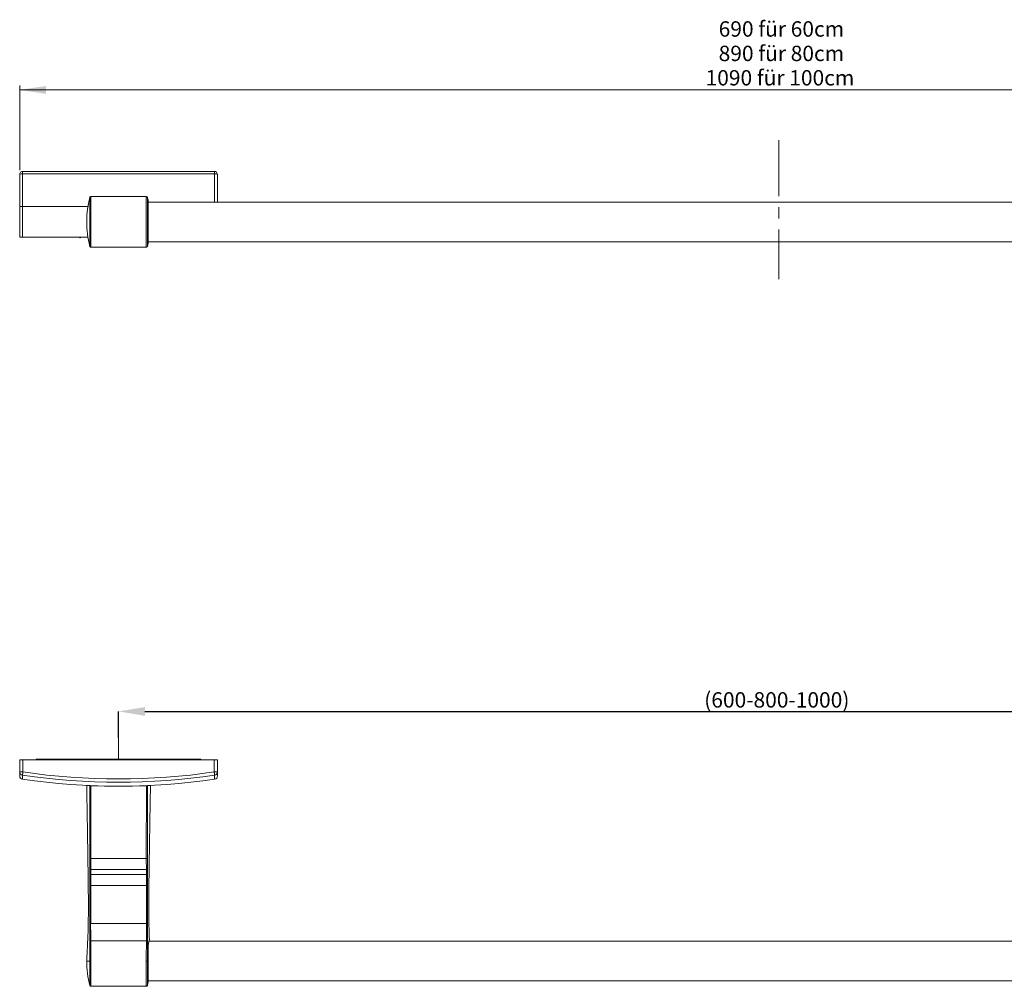
# Model space of a CAD drawing. Units: millimetres. Extents: x 62 to 510, y 87 to 307.
# Drawn here: x 62 to 286, y 87 to 307 of the extents above; entities that cross this region are included whole.
import ezdxf

# ---------------------------------------------------------------- set-up
doc = ezdxf.new("R2010")
doc.units = ezdxf.units.MM
doc.header["$PDSIZE"] = -1
doc.linetypes.add('CENTERX2', pattern=[20.32, 12.7, -2.54, 2.54, -2.54])
doc.styles.add('SLDTEXTSTYLE0', font='TXT', dxfattribs={"width": 0.75})
doc.dimstyles.new('SLDDIMSTYLE0', dxfattribs={"dimtxt": 3.5, "dimasz": 6, "dimexe": 0, "dimexo": 0.0625, "dimgap": 0.875, "dimtad": 1, "dimdec": 0, "dimlfac": 2, "dimrnd": 1e-09, "dimzin": 12, "dimdsep": 46, "dimtxsty": 'SLDTEXTSTYLE0', "dimsah": 1, "dimcen": 0.09, "dimadec": 0, "dimazin": 3, "dimtfac": 1, "dimtdec": 0, "dimtofl": 0, "dimtmove": 0, "dimatfit": 3, "dimfxl": 1, "dimfrac": 2, "dimtolj": 1, "dimtzin": 12, "dimarcsym": 0})
doc.dimstyles.new('SLDDIMSTYLE2', dxfattribs={"dimtxt": 3.5, "dimasz": 6, "dimexe": 0, "dimexo": 0.0625, "dimgap": 0.875, "dimtad": 1, "dimlfac": 2, "dimrnd": 1e-09, "dimzin": 12, "dimdsep": 46, "dimtxsty": 'SLDTEXTSTYLE0', "dimsah": 1, "dimcen": 0.09, "dimadec": 0, "dimazin": 3, "dimtfac": 1, "dimtofl": 0, "dimtmove": 0, "dimatfit": 3, "dimfxl": 1, "dimfrac": 2, "dimtolj": 1, "dimtzin": 12, "dimarcsym": 0})

# ---------------------------------------------------------------- blocks, each defined once
blk = doc.blocks.new('*D1')
at = {"color": 7, "linetype": 'Continuous', "lineweight": 0}
for p, q in [((62.18, 272.79), (62.18, 292.06)), ((407.68, 272.79), (407.68, 292.06)), ((62.18, 291.06), (407.68, 291.06))]:
    blk.add_line(p, q, dxfattribs=at)
for points in [[(62.18, 291.06), (68.18, 290.16), (68.18, 291.96)], [(407.68, 291.06), (401.68, 291.96), (401.68, 290.16)]]:
    blk.add_solid(points, dxfattribs=at)
at = {"color": 7, "linetype": 'Continuous', "lineweight": 0, "char_height": 3.5, "attachment_point": 1, "rotation": 0, "style": 'SLDTEXTSTYLE0'}
for s, insert in [('690 für 60cm', (221.21, 306.68)), ('890 für 80cm', (221.21, 301.12)), ('1090 für 100cm', (218.23, 295.57))]:
    blk.add_mtext(s, dxfattribs=dict(at, insert=insert))
blk = doc.blocks.new('*D3')
at = {"color": 0, "linetype": 'Continuous', "lineweight": -2}
for p, q in [((84.68, 143.72), (84.68, 149.68)), ((90.68, 149.68), (378.68, 149.68)), ((384.68, 143.72), (384.68, 149.68))]:
    blk.add_line(p, q, dxfattribs=at)
at = {"color": 0}
for points in [[(90.68, 150.68), (90.68, 148.68), (84.68, 149.68)], [(378.68, 148.68), (378.68, 150.68), (384.68, 149.68)]]:
    blk.add_solid(points, dxfattribs=at)
at = {"layer": 'Defpoints', "color": 0}
for p in [(384.68, 149.68), (84.68, 143.66), (384.68, 143.66)]:
    blk.add_point(p, dxfattribs=at)
at = {"color": 0, "lineweight": 0, "insert": (234.44, 154.06), "char_height": 3.5, "attachment_point": 2, "style": 'SLDTEXTSTYLE0'}
blk.add_mtext('\\A1;(600-800-1000)', dxfattribs=at)

msp = doc.modelspace()

# ---------------------------------------------------------------- linework, layer by layer
at = {"color": 7, "linetype": 'CENTERX2', "lineweight": 0}
for p, q in [((234.9318, 279.6015), (234.9318, 247.9784)), ((84.6818, 138.655), (84.6818, 143.655))]:
    msp.add_line(p, q, dxfattribs=at)
at = {"color": 8, "linetype": 'Continuous', "lineweight": 0}
for p, q in [((106.5383, 271.9775), (62.8252, 271.9775)), ((78.3751, 266.7916), (78.3751, 255.2916)), ((90.9884, 255.2916), (90.9884, 266.7916)), ((62.8225, 264.5416), (62.1818, 264.5416)), ((77.7369, 264.5416), (62.8225, 264.5416)), ((62.8225, 264.5416), (62.8225, 257.5416)), ((62.9318, 138.655), (62.9318, 135.921)), ((106.4318, 135.921), (106.4318, 138.655)), ((62.9318, 135.921), (62.1818, 135.921)), ((107.1818, 135.921), (106.4318, 135.921)), ((78.345, 132.789), (78.3704, 116.2448)), ((90.9931, 116.2448), (91.0185, 132.789)), ((78.3704, 116.2448), (90.9931, 116.2448)), ((78.355, 113.7448), (78.3403, 112.6012)), ((78.3403, 112.6012), (91.0232, 112.6012)), ((91.0085, 113.7448), (78.355, 113.7448)), ((91.0232, 112.6012), (91.0085, 113.7448)), ((91.0332, 110.1012), (78.3304, 110.1012)), ((78.3304, 101.4673), (91.0332, 101.4673)), ((91.0251, 97.4849), (78.3385, 97.4849)), ((78.1329, 87.3433), (78.1329, 92.9051)), ((78.3751, 92.9051), (78.3751, 87.1551)), ((90.9884, 87.1551), (90.9884, 92.9051)), ((91.3944, 92.9051), (91.2301, 92.9051)), ((91.2306, 92.9051), (91.2306, 87.3433))]:
    msp.add_line(p, q, dxfattribs=at)
at = {"color": 7, "linetype": 'Continuous', "lineweight": 15}
for p, q in [((62.9318, 272.5416), (106.4318, 272.5416)), ((78.1329, 255.4798), (78.1329, 266.6034)), ((90.9884, 266.7916), (78.3751, 266.7916)), ((91.3944, 265.9166), (91.2301, 266.6054)), ((91.2306, 266.6034), (91.2306, 255.4798)), ((62.1818, 257.5416), (62.1818, 264.5416)), ((91.3944, 265.9166), (91.3944, 256.1666)), ((91.3944, 265.6439), (91.3983, 265.5416)), ((378.4691, 265.5416), (91.3944, 265.5416)), ((77.459, 260.8228), (77.457, 261.5429)), ((62.8225, 257.5416), (62.1818, 257.5416)), ((62.8225, 257.5416), (77.7379, 257.5416)), ((75.9318, 257.4166), (75.8068, 257.5416)), ((76.0568, 257.5416), (75.9318, 257.4166)), ((91.2306, 255.4798), (91.3944, 256.1666)), ((91.3944, 256.5416), (378.4691, 256.5416)), ((78.3751, 255.2916), (90.9884, 255.2916)), ((62.1818, 135.921), (62.1818, 138.655)), ((62.1818, 138.655), (62.9318, 138.655)), ((106.4318, 138.655), (62.9318, 138.655)), ((65.9318, 138.655), (65.9318, 138.8051)), ((103.4318, 138.8051), (65.9318, 138.8051)), ((103.4318, 138.8051), (103.4318, 138.655)), ((106.4318, 138.655), (107.1818, 138.655)), ((107.1818, 138.655), (107.1818, 135.921)), ((378.2924, 97.4051), (91.5878, 97.405)), ((91.3944, 92.9051), (91.3944, 88.03)), ((91.3944, 88.4051), (378.4691, 88.4051)), ((78.3751, 87.1551), (90.9884, 87.1551))]:
    msp.add_line(p, q, dxfattribs=at)
at = {"color": 8, "linetype": 'Continuous', "lineweight": 0, "flags": 128}
for points in [[(62.8252, 135.2023), (62.8312, 135.2422), (62.8398, 135.3007), (62.851, 135.376), (62.8643, 135.466), (62.8795, 135.5685), (62.8961, 135.6805), (62.9137, 135.7991), (62.9318, 135.921)], [(106.5383, 135.2023), (106.5324, 135.2422), (106.5237, 135.3007), (106.5126, 135.376), (106.4992, 135.466), (106.484, 135.5685), (106.4674, 135.6805), (106.4498, 135.7991), (106.4318, 135.921)], [(78.1291, 116.2444), (78.143, 116.2444), (78.1629, 116.2445), (78.1883, 116.2445), (78.2185, 116.2446), (78.2528, 116.2446), (78.2902, 116.2447), (78.3298, 116.2447), (78.3704, 116.2448)], [(91.2344, 116.2444), (91.2205, 116.2444), (91.2007, 116.2445), (91.1752, 116.2445), (91.145, 116.2446), (91.1107, 116.2446), (91.0733, 116.2447), (91.0338, 116.2447), (90.9931, 116.2448)], [(78.1077, 110.1006), (78.1253, 110.1007), (78.1469, 110.1007), (78.1718, 110.1008), (78.1998, 110.1009), (78.2302, 110.1009), (78.2625, 110.101), (78.2961, 110.1011), (78.3304, 110.1012)], [(91.2559, 110.1006), (91.2382, 110.1007), (91.2167, 110.1007), (91.1917, 110.1008), (91.1637, 110.1009), (91.1333, 110.1009), (91.101, 110.101), (91.0674, 110.1011), (91.0332, 110.1012)], [(78.1077, 101.4684), (78.1253, 101.4683), (78.1469, 101.4682), (78.1718, 101.4681), (78.1998, 101.4679), (78.2302, 101.4678), (78.2625, 101.4676), (78.2961, 101.4675), (78.3304, 101.4673)], [(91.2559, 101.4684), (91.2382, 101.4683), (91.2167, 101.4682), (91.1917, 101.4681), (91.1637, 101.4679), (91.1333, 101.4678), (91.101, 101.4676), (91.0674, 101.4675), (91.0332, 101.4673)]]:
    msp.add_lwpolyline(points, dxfattribs=at)
at = {"color": 7, "linetype": 'Continuous', "lineweight": 15}
for centre, radius, start, end in [((62.9318, 271.7916), 0.75, 90, 180), ((106.4318, 271.7916), 0.75, 0, 90), ((62.9318, 134.9984), 0.75, 180, 261.620525), ((106.4318, 134.9984), 0.75, 278.379476, 0), ((84.6818, 282.655), 150, 261.620525, 278.379476), ((84.6818, 282.655), 150, 267.578819, 272.421181), ((99.9346, 92.905), 22.5, 180.001155, 194.311353), ((69.4289, 92.905), 22.5, 345.688647, 347.486675), ((78.3751, 87.405), 0.25, 194.311353, 270), ((90.9884, 87.405), 0.25, 270, 345.688647)]:
    msp.add_arc(centre, radius, start, end, dxfattribs=at)
at = {"color": 8, "linetype": 'Continuous', "lineweight": 0}
for centre, radius, start, end in [((62.6949, 271.222), 0.7667, 80.213508, 132.014431), ((63.7773, 272.0898), 0.9587, 151.883, 186.727039), ((105.5862, 272.0898), 0.9587, 353.272385, 28.117576), ((106.6686, 271.222), 0.7667, 47.985827, 99.786323), ((62.9159, 135.9309), 0.7342, 180.769149, 262.904516), ((84.6818, 282.655), 149.0639, 261.56859, 278.43141), ((84.6818, 282.655), 148.3373, 261.56859, 278.43141), ((106.4476, 135.9309), 0.7342, 277.095558, 359.230613), ((78.3212, 112.9211), 0.3205, 228.992426, 273.427812), ((78.3324, 114.0467), 0.3028, 225.118187, 274.275889), ((91.0311, 114.0467), 0.3028, 265.723374, 314.884102), ((91.0423, 112.9211), 0.3205, 266.57239, 311.007407), ((78.3308, 97.2242), 0.2608, 88.316767, 148.807854), ((91.0327, 97.2242), 0.2608, 31.192082, 91.683297)]:
    msp.add_arc(centre, radius, start, end, dxfattribs=at)
at = {"color": 7, "linetype": 'Continuous', "lineweight": 15}
for points, knots in [([(62.1818, 264.5416), (62.1818, 265.7547), (62.1818, 268.2006), (62.1818, 270.5882), (62.1818, 271.7916)], [0, 0, 0, 0, 0.49598429, 1, 1, 1, 1]), ([(107.1818, 271.7916), (107.1818, 270.6083), (107.1818, 268.5491), (107.1818, 266.4391), (107.1818, 265.5416)], [0, 0, 0, 0, 0.57461225, 1, 1, 1, 1]), ([(78.1329, 255.4798), (77.9342, 256.3943), (77.5231, 258.2865), (77.3827, 261.1268), (77.5514, 263.9408), (77.9384, 265.7128), (78.1334, 266.6054)], [0, 0, 0, 0, 0.24952958, 0.51633057, 0.75639577, 1, 1, 1, 1]), ([(78.1329, 266.6034), (78.1423, 266.6294), (78.161, 266.6815), (78.2193, 266.7422), (78.2925, 266.7837), (78.3476, 266.789), (78.3751, 266.7916)], [0, 0, 0, 0, 0.25000453, 0.49999994, 0.75000065, 1, 1, 1, 1]), ([(91.2306, 266.6034), (91.2213, 266.6294), (91.2025, 266.6815), (91.1443, 266.7422), (91.071, 266.7837), (91.0159, 266.789), (90.9884, 266.7916)], [0, 0, 0, 0, 0.250004178, 0.499999999, 0.750000019, 1, 1, 1, 1]), ([(78.1329, 255.4798), (78.1423, 255.4538), (78.161, 255.4017), (78.2193, 255.341), (78.2925, 255.2995), (78.3476, 255.2942), (78.3751, 255.2916)], [0, 0, 0, 0, 0.25000049, 0.50000123, 0.75000042, 1, 1, 1, 1]), ([(91.2306, 255.4798), (91.2213, 255.4538), (91.2025, 255.4017), (91.1443, 255.341), (91.071, 255.2995), (91.0159, 255.2942), (90.9884, 255.2916)], [0, 0, 0, 0, 0.25000015, 0.5000013, 0.74999979, 1, 1, 1, 1]), ([(62.1818, 134.9984), (62.1818, 135.0367), (62.1818, 135.1139), (62.1818, 135.6505), (62.1818, 135.921)], [0, 0, 0, 0, 0.49598429, 1, 1, 1, 1]), ([(107.1818, 135.921), (107.1818, 135.6542), (107.1818, 135.1164), (107.1818, 135.0379), (107.1818, 134.9984)], [0, 0, 0, 0, 0.495986977, 1, 1, 1, 1]), ([(77.4277, 132.9051), (77.4498, 131.6132), (77.4917, 129.1623), (77.5503, 125.6858), (77.6007, 122.6091), (77.6428, 119.9325), (77.677, 117.6559), (77.7038, 115.7651), (77.7263, 114.1495), (77.7509, 112.5416), (77.7743, 110.6654), (77.7986, 108.3766), (77.8134, 106.1327), (77.8109, 104.0434), (77.7948, 102.1922), (77.7578, 100.295), (77.7078, 98.5186), (77.6107, 96.8036), (77.5209, 94.9725), (77.4653, 93.6396), (77.4346, 92.9051)], [0, 0, 0, 0, 0.09687863, 0.18379619, 0.26070691, 0.32760324, 0.38451291, 0.43142732, 0.46938938, 0.5056645, 0.55200073, 0.61007963, 0.67728782, 0.72024917, 0.76673768, 0.81608925, 0.86253249, 0.89997593, 0.94487426, 1, 1, 1, 1]), ([(77.4584, 132.8291), (77.4527, 132.8294), (77.4349, 132.8302), (77.6454, 132.8199), (77.9646, 132.8056), (78.1151, 132.7989)], [0, 0, 0, 0, 0.19872462, 0.622124502, 1, 1, 1, 1]), ([(78.1151, 132.7989), (78.1287, 132.7983), (78.1559, 132.7971), (78.2249, 132.7941), (78.2912, 132.7912), (78.3321, 132.7895), (78.345, 132.789)], [0, 0, 0, 0, 0.28886337, 0.57771492, 0.86677289, 1, 1, 1, 1]), ([(91.0185, 132.789), (91.0467, 132.7902), (91.103, 132.7925), (91.1776, 132.7958), (91.225, 132.7978), (91.2428, 132.7986), (91.2484, 132.7989)], [0, 0, 0, 0, 0.28930861, 0.57861677, 0.86781807, 1, 1, 1, 1]), ([(91.2484, 132.7989), (91.403, 132.8058), (91.716, 132.8198), (91.9247, 132.83), (91.9102, 132.8293), (91.9051, 132.8291)], [0, 0, 0, 0, 0.38873187, 0.78746911, 1, 1, 1, 1]), ([(91.7021, 97.7278), (91.6933, 97.8899), (91.6539, 98.61), (91.6165, 99.9225), (91.5779, 101.6248), (91.5583, 103.2653), (91.5494, 105.0849), (91.5545, 106.9525), (91.5705, 108.8809), (91.5895, 110.6742), (91.6129, 112.583), (91.648, 114.8691), (91.6852, 117.6027), (91.7347, 120.8402), (91.7934, 124.499), (91.8617, 128.5663), (91.9103, 131.4137), (91.9358, 132.9051)], [0, 0, 0, 0, 0.01384058, 0.06149749, 0.11194226, 0.15904069, 0.20138686, 0.26709772, 0.31829167, 0.36582734, 0.42002139, 0.48106753, 0.56078662, 0.65313673, 0.75716151, 0.87281717, 1, 1, 1, 1]), ([(91.3944, 92.9051), (91.392, 93.4114), (91.387, 94.4645), (91.4172, 95.9094), (91.4763, 97.0328), (91.6473, 97.6984), (91.6659, 97.718), (91.6738, 97.7263)], [0, 0, 0, 0, 0.19839545, 0.41263967, 0.62677681, 0.84057317, 1, 1, 1, 1]), ([(77.4461, 92.9051), (77.4423, 92.9051), (77.3829, 92.9051), (77.5747, 92.9051), (77.9462, 92.9051), (78.1334, 92.9051)], [0, 0, 0, 0, 0.032749828, 0.51283621, 1, 1, 1, 1])]:
    msp.add_open_spline(points, degree=3, knots=knots, dxfattribs=at)
at = {"color": 8, "linetype": 'Continuous', "lineweight": 0}
for points, knots in [([(62.8252, 271.9775), (62.8249, 271.4913), (62.8239, 270.0361), (62.8227, 267.5537), (62.8226, 265.5491), (62.8225, 264.5416)], [0, 0, 0, 0, 0.19971403, 0.59780259, 1, 1, 1, 1]), ([(106.541, 265.5416), (106.541, 265.7083), (106.5409, 266.8717), (106.5402, 269.0386), (106.5389, 270.9945), (106.5383, 271.9775)], [0, 0, 0, 0, 0.07679653, 0.53602878, 1, 1, 1, 1]), ([(78.1329, 266.6034), (78.1329, 266.6034), (78.1329, 266.6034), (78.1328, 266.602), (78.1328, 266.6007)], [0, 0, 0, 0, 0.00025659, 1, 1, 1, 1]), ([(62.8252, 135.2023), (62.8249, 135.0849), (62.8239, 134.7334), (62.8227, 134.3469), (62.8226, 134.2866), (62.8225, 134.2564)], [0, 0, 0, 0, 0.19971403, 0.59780259, 1, 1, 1, 1]), ([(106.5411, 134.2564), (106.541, 134.2644), (106.541, 134.2884), (106.5402, 134.5359), (106.539, 134.9794), (106.5383, 135.2023)], [0, 0, 0, 0, 0.199714407, 0.597803199, 1, 1, 1, 1]), ([(78.1291, 116.2444), (78.1247, 120.4521), (78.119, 125.9703), (78.1159, 131.4884), (78.1151, 132.7989)], [0, 0, 0, 0, 0.76252462, 1, 1, 1, 1]), ([(91.2484, 132.7989), (91.2483, 132.6322), (91.2479, 131.7989), (91.2458, 128.2989), (91.2416, 122.9474), (91.2366, 118.2626), (91.2344, 116.2444)], [0, 0, 0, 0, 0.0302032, 0.15101648, 0.63426945, 1, 1, 1, 1]), ([(78.1188, 113.8322), (78.1225, 114.2613), (78.1291, 115.0292), (78.1291, 115.8725), (78.1291, 116.2444)], [0, 0, 0, 0, 0.55891128, 1, 1, 1, 1]), ([(78.3704, 116.2448), (78.3704, 115.8579), (78.3705, 114.9814), (78.3606, 114.188), (78.355, 113.7448)], [0, 0, 0, 0, 0.44138962, 1, 1, 1, 1]), ([(91.0085, 113.7448), (91.003, 114.188), (90.993, 114.9814), (90.9931, 115.8579), (90.9931, 116.2448)], [0, 0, 0, 0, 0.55861038, 1, 1, 1, 1]), ([(91.2344, 116.2444), (91.2344, 115.8725), (91.2345, 115.0292), (91.241, 114.2613), (91.2447, 113.8322)], [0, 0, 0, 0, 0.44108933, 1, 1, 1, 1]), ([(78.1077, 110.1006), (78.1073, 110.5884), (78.1068, 111.4597), (78.1107, 112.2431), (78.1107, 112.5924), (78.1107, 112.5924)], [0, 0, 0, 0, 0.55976156, 0.99998904, 1, 1, 1, 1]), ([(78.1107, 112.5924), (78.1107, 112.5924), (78.1107, 112.621), (78.1108, 112.6501), (78.1109, 112.6793)], [0, 0, 0, 0, 0.00030384, 1, 1, 1, 1]), ([(78.1109, 112.6793), (78.1119, 112.8248), (78.1142, 113.1775), (78.1181, 113.5305), (78.1181, 113.7366), (78.1181, 113.7366)], [0, 0, 0, 0, 0.41249244, 0.99997522, 1, 1, 1, 1]), ([(78.1181, 113.7366), (78.1181, 113.7366), (78.1181, 113.7682), (78.1185, 113.8002), (78.1188, 113.8322)], [0, 0, 0, 0, 0.00027507, 1, 1, 1, 1]), ([(78.3403, 112.6012), (78.3374, 112.2393), (78.3309, 111.453), (78.3306, 110.5751), (78.3304, 110.1012)], [0, 0, 0, 0, 0.46025217, 1, 1, 1, 1]), ([(91.0332, 110.1012), (91.0326, 110.6665), (91.0318, 111.5453), (91.0254, 112.3236), (91.0232, 112.6012)], [0, 0, 0, 0, 0.64331763, 1, 1, 1, 1]), ([(91.2447, 113.8322), (91.2451, 113.8002), (91.2454, 113.7682), (91.2454, 113.7366), (91.2454, 113.7366)], [0, 0, 0, 0, 0.999724935, 1, 1, 1, 1]), ([(91.2454, 113.7366), (91.2454, 113.7366), (91.2467, 113.5919), (91.2483, 113.239), (91.251, 112.8864), (91.2526, 112.6793)], [0, 0, 0, 0, 0.00002478, 0.41251419, 1, 1, 1, 1]), ([(91.2526, 112.6793), (91.2529, 112.6501), (91.2531, 112.621), (91.2529, 112.5924), (91.2529, 112.5924)], [0, 0, 0, 0, 0.99969615, 1, 1, 1, 1]), ([(91.2529, 112.5924), (91.2529, 112.5924), (91.2552, 112.3286), (91.2545, 111.5571), (91.2553, 110.6835), (91.2559, 110.1006)], [0, 0, 0, 0, 0.00001096, 0.33272214, 1, 1, 1, 1]), ([(78.1077, 101.4684), (78.1097, 103.2951), (78.1129, 106.1725), (78.1091, 109.0499), (78.1077, 110.1006)], [0, 0, 0, 0, 0.63485486, 1, 1, 1, 1]), ([(78.3304, 110.1012), (78.3332, 109.0504), (78.341, 106.1725), (78.3345, 103.2945), (78.3304, 101.4673)], [0, 0, 0, 0, 0.36510752, 1, 1, 1, 1]), ([(91.0332, 101.4673), (91.029, 103.2945), (91.0225, 106.1725), (91.0303, 109.0504), (91.0332, 110.1012)], [0, 0, 0, 0, 0.63489248, 1, 1, 1, 1]), ([(91.2559, 110.1006), (91.2545, 109.0499), (91.2507, 106.1725), (91.2538, 103.2951), (91.2559, 101.4684)], [0, 0, 0, 0, 0.36514514, 1, 1, 1, 1]), ([(78.1083, 97.4669), (78.1083, 97.4669), (78.1083, 97.7239), (78.1087, 98.6482), (78.1054, 100.0287), (78.107, 101.037), (78.1077, 101.4684)], [0, 0, 0, 0, 0.00000659, 0.3407607, 0.71798009, 1, 1, 1, 1]), ([(78.3304, 101.4673), (78.3295, 101.0508), (78.3276, 100.0771), (78.3386, 98.628), (78.3385, 97.8655), (78.3385, 97.4849)], [0, 0, 0, 0, 0.27246695, 0.63689308, 1, 1, 1, 1]), ([(91.0251, 97.4849), (91.025, 97.8655), (91.0249, 98.628), (91.0359, 100.0771), (91.034, 101.0508), (91.0332, 101.4673)], [0, 0, 0, 0, 0.36310692, 0.72753305, 1, 1, 1, 1]), ([(91.2559, 101.4684), (91.2564, 101.037), (91.2577, 100.0287), (91.2569, 98.6482), (91.2512, 97.7239), (91.2552, 97.4669), (91.2552, 97.4669)], [0, 0, 0, 0, 0.28201991, 0.6592393, 0.99999341, 1, 1, 1, 1]), ([(78.1077, 97.3593), (78.108, 97.3933), (78.1083, 97.4272), (78.1083, 97.4669), (78.1083, 97.4669)], [0, 0, 0, 0, 0.99981212, 1, 1, 1, 1]), ([(78.1329, 92.9051), (78.1329, 92.9051), (78.1329, 92.9825), (78.132, 93.6818), (78.13, 94.9749), (78.1223, 96.4137), (78.1119, 97.0879), (78.1077, 97.3593)], [0, 0, 0, 0, 0.00000583, 0.04546883, 0.41077091, 0.76285118, 1, 1, 1, 1]), ([(78.3385, 97.4849), (78.3456, 97.2112), (78.3633, 96.5304), (78.3723, 95.0459), (78.3751, 93.7086), (78.3751, 92.9851), (78.3751, 92.905)], [0, 0, 0, 0, 0.23666613, 0.58882377, 0.95449022, 1, 1, 1, 1]), ([(90.9884, 92.905), (90.9888, 93.4097), (90.9897, 94.5562), (90.9958, 96.212), (91.0155, 97.0673), (91.0251, 97.4849)], [0, 0, 0, 0, 0.28689826, 0.65183347, 1, 1, 1, 1]), ([(91.2558, 97.3593), (91.2499, 96.9469), (91.238, 96.1032), (91.2328, 94.5013), (91.2306, 93.3929), (91.2306, 92.9051), (91.2306, 92.9051)], [0, 0, 0, 0, 0.34874013, 0.71340737, 0.99999416, 1, 1, 1, 1]), ([(91.2552, 97.4669), (91.2552, 97.4669), (91.2561, 97.4272), (91.2559, 97.3933), (91.2558, 97.3593)], [0, 0, 0, 0, 0.0001879, 1, 1, 1, 1]), ([(78.1329, 92.9051), (78.1423, 92.9051), (78.161, 92.9051), (78.2193, 92.9051), (78.2925, 92.9051), (78.3476, 92.9051), (78.3751, 92.9051)], [0, 0, 0, 0, 0.25000453, 0.49999994, 0.75000065, 1, 1, 1, 1]), ([(91.2306, 92.9051), (91.2213, 92.905), (91.2025, 92.905), (91.1443, 92.905), (91.071, 92.905), (91.0159, 92.905), (90.9884, 92.905)], [0, 0, 0, 0, 0.250004178, 0.499999999, 0.750000019, 1, 1, 1, 1])]:
    msp.add_open_spline(points, degree=3, knots=knots, dxfattribs=at)

# ---------------------------------------------------------------- dimensions: what is measured, and where the dimension line sits
at = {"color": 7, "linetype": 'Continuous', "lineweight": 0}
dim = msp.add_linear_dim(base=(407.6818, 291.0591), p1=(62.1818, 271.7916), p2=(407.6818, 271.7916), angle=0, text='690 für 60cm\\P890 für 80cm\\P1090 für 100cm', dimstyle='SLDDIMSTYLE0', dxfattribs=at)
dim.commit()
dim.dimension.update_dxf_attribs({"geometry": '*D1', "text_midpoint": (235.121, 291.0591), "dimtype": 160})
dim = msp.add_linear_dim(base=(384.6818, 149.6839), p1=(84.6818, 143.655), p2=(384.6818, 143.655), text='(600-800-1000)', dimstyle='SLDDIMSTYLE2', dxfattribs=at)
dim.commit()
dim.dimension.update_dxf_attribs({"geometry": '*D3', "text_midpoint": (234.437, 149.6839), "dimtype": 160})

doc.saveas('drawing.dxf')
